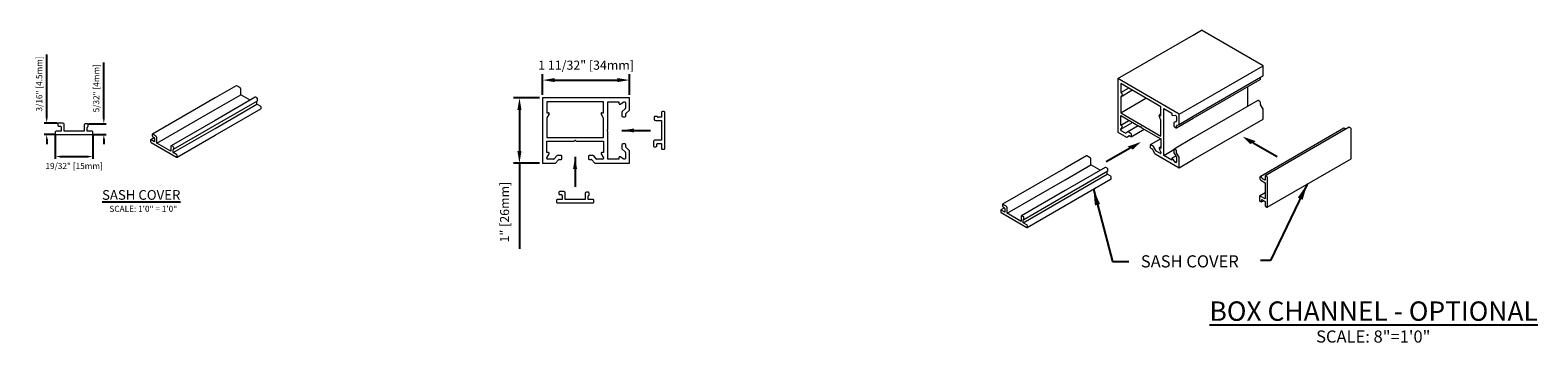
# Model space of a CAD drawing. Units: inches. Extents: x 1994 to 293826, y -309828 to -449.
# Drawn here: x 268895 to 268918, y -309828 to -309823 of the extents above; entities that cross this region are included whole.
import ezdxf

# ---------------------------------------------------------------- set-up
doc = ezdxf.new("R2010")
doc.units = ezdxf.units.IN
doc.header["$MEASUREMENT"] = 0
doc.header["$PDMODE"] = 35
doc.header["$PDSIZE"] = 0.000315
doc.layers.get('DEFPOINTS').update_dxf_attribs({"linetype": 'CONTINUOUS'})
doc.layers.add('DIMENSIONS', color=12, linetype='CONTINUOUS')
doc.layers.add('OUTLINE', color=3, linetype='CONTINUOUS')
doc.styles.get("Standard").update_dxf_attribs({"font": 'arial.ttf'})
doc.dimstyles.new('18-1', dxfattribs={"dimscale": 0.6, "dimtxt": 0.15625, "dimasz": 0.125, "dimexe": 0.0625, "dimexo": 0.03125, "dimgap": 0.09375, "dimtad": 1, "dimdec": 5, "dimzin": 0, "dimdsep": 46, "dimlunit": 4, "dimtxsty": 'Standard', "dimcen": 0.09375, "dimclrt": 2, "dimadec": 0, "dimazin": 0, "dimtfac": 1, "dimtdec": 5, "dimtofl": 0, "dimtmove": 0, "dimatfit": 3, "dimfxl": 1, "dimfrac": 2, "dimtolj": 1, "dimtzin": 0, "dimarcsym": 0})
doc.dimstyles.new('6-1', dxfattribs={"dimscale": 2, "dimtxt": 0.09375, "dimasz": 0.125, "dimexe": 0.0625, "dimexo": 0.03125, "dimgap": 0.09375, "dimtad": 1, "dimdec": 5, "dimzin": 0, "dimdsep": 46, "dimlunit": 4, "dimtxsty": 'Standard', "dimcen": 0.09375, "dimclrt": 2, "dimadec": 0, "dimazin": 0, "dimtfac": 1, "dimtdec": 5, "dimtofl": 0, "dimtmove": 0, "dimatfit": 3, "dimfxl": 1, "dimfrac": 2, "dimtolj": 1, "dimtzin": 0, "dimarcsym": 0})
doc.dimstyles.new('8-1', dxfattribs={"dimscale": 1.5, "dimtxt": 0.09375, "dimasz": 0.125, "dimexe": 0.0625, "dimexo": 0.03125, "dimgap": 0.09375, "dimtad": 1, "dimdec": 5, "dimzin": 0, "dimdsep": 46, "dimlunit": 4, "dimtxsty": 'Standard', "dimcen": 0.09375, "dimclrt": 2, "dimadec": 0, "dimazin": 0, "dimtfac": 1, "dimtdec": 5, "dimtofl": 0, "dimtmove": 0, "dimatfit": 3, "dimfxl": 1, "dimfrac": 2, "dimtolj": 1, "dimtzin": 0, "dimarcsym": 0})

# ---------------------------------------------------------------- blocks, each defined once
blk = doc.blocks.new('*D118')
at = {"layer": 'DEFPOINTS', "color": 0, "transparency": 16777216}
for p in [(268894.969, -309824.605), (268894.787, -309824.78), (268894.932, -309824.78)]:
    blk.add_point(p, dxfattribs=at)
at = {"layer": 'DIMENSIONS', "color": 0, "lineweight": -2, "transparency": 16777216}
for p, q in [((268894.787, -309824.53), (268894.787, -309823.546)), ((268894.95, -309824.605), (268894.749, -309824.605)), ((268894.913, -309824.78), (268894.749, -309824.78)), ((268894.787, -309824.855), (268894.787, -309824.93))]:
    blk.add_line(p, q, dxfattribs=at)
at = {"layer": 'DIMENSIONS', "color": 0, "transparency": 16777216}
for points in [[(268894.774, -309824.53), (268894.799, -309824.53), (268894.787, -309824.605)], [(268894.774, -309824.855), (268894.799, -309824.855), (268894.787, -309824.78)]]:
    blk.add_solid(points, dxfattribs=at)
at = {"layer": 'DIMENSIONS', "color": 2, "transparency": 16777216, "insert": (268894.67, -309824), "char_height": 0.09375, "attachment_point": 5, "rotation": 90}
blk.add_mtext('\\A1;3/16" [4.5mm]', dxfattribs=at)
blk = doc.blocks.new('*D119')
at = {"layer": 'DEFPOINTS', "color": 0, "transparency": 16777216}
for p in [(268895.416, -309824.617), (268895.491, -309824.78), (268895.671, -309824.78)]:
    blk.add_point(p, dxfattribs=at)
at = {"layer": 'DIMENSIONS', "color": 0, "lineweight": -2, "transparency": 16777216}
for p, q in [((268895.671, -309824.542), (268895.671, -309823.667)), ((268895.435, -309824.617), (268895.709, -309824.617)), ((268895.51, -309824.78), (268895.709, -309824.78)), ((268895.671, -309824.855), (268895.671, -309824.93))]:
    blk.add_line(p, q, dxfattribs=at)
at = {"layer": 'DIMENSIONS', "color": 0, "transparency": 16777216}
for points in [[(268895.659, -309824.542), (268895.684, -309824.542), (268895.671, -309824.617)], [(268895.659, -309824.855), (268895.684, -309824.855), (268895.671, -309824.78)]]:
    blk.add_solid(points, dxfattribs=at)
at = {"layer": 'DIMENSIONS', "color": 2, "transparency": 16777216, "insert": (268895.554, -309824.067), "char_height": 0.09375, "attachment_point": 5, "rotation": 90}
blk.add_mtext('\\A1;5/32" [4mm]', dxfattribs=at)
blk = doc.blocks.new('*D120')
at = {"layer": 'DEFPOINTS', "color": 0, "transparency": 16777216}
for p in [(268894.92, -309824.768), (268895.503, -309824.768), (268895.503, -309825.124)]:
    blk.add_point(p, dxfattribs=at)
at = {"layer": 'DIMENSIONS', "color": 0, "lineweight": -2, "transparency": 16777216}
for p, q in [((268894.92, -309824.787), (268894.92, -309825.161)), ((268895.503, -309824.787), (268895.503, -309825.161)), ((268894.995, -309825.124), (268895.428, -309825.124))]:
    blk.add_line(p, q, dxfattribs=at)
at = {"layer": 'DIMENSIONS', "color": 0, "transparency": 16777216}
for points in [[(268894.995, -309825.111), (268894.995, -309825.136), (268894.92, -309825.124)], [(268895.428, -309825.111), (268895.428, -309825.136), (268895.503, -309825.124)]]:
    blk.add_solid(points, dxfattribs=at)
at = {"layer": 'DIMENSIONS', "color": 2, "transparency": 16777216, "insert": (268895.211, -309825.269), "char_height": 0.09375, "attachment_point": 5}
blk.add_mtext('\\A1;19/32" [15mm]', dxfattribs=at)
blk = doc.blocks.new('*D123')
at = {"layer": 'DEFPOINTS', "color": 0, "transparency": 16777216}
for p in [(268902.468, -309824.214), (268902.109, -309825.228), (268902.468, -309825.228)]:
    blk.add_point(p, dxfattribs=at)
at = {"layer": 'DIMENSIONS', "color": 0, "lineweight": -2, "transparency": 16777216}
for p, q in [((268902.421, -309824.214), (268902.015, -309824.214)), ((268902.109, -309824.402), (268902.109, -309825.04)), ((268902.421, -309825.228), (268902.015, -309825.228)), ((268902.109, -309825.228), (268902.109, -309826.551))]:
    blk.add_line(p, q, dxfattribs=at)
at = {"layer": 'DIMENSIONS', "color": 0, "transparency": 16777216}
for points in [[(268902.077, -309824.402), (268902.14, -309824.402), (268902.109, -309824.214)], [(268902.077, -309825.04), (268902.14, -309825.04), (268902.109, -309825.228)]]:
    blk.add_solid(points, dxfattribs=at)
at = {"layer": 'DIMENSIONS', "color": 2, "transparency": 16777216, "insert": (268901.878, -309825.983), "char_height": 0.14062, "attachment_point": 5, "rotation": 90}
blk.add_mtext('\\A1;1" [26mm]', dxfattribs=at)
blk = doc.blocks.new('*D124')
at = {"layer": 'DEFPOINTS', "color": 0, "transparency": 16777216}
for p in [(268903.814, -309823.941), (268902.468, -309824.214), (268903.814, -309824.214)]:
    blk.add_point(p, dxfattribs=at)
at = {"layer": 'DIMENSIONS', "color": 0, "lineweight": -2, "transparency": 16777216}
for p, q in [((268902.468, -309824.167), (268902.468, -309823.847)), ((268902.655, -309823.941), (268903.627, -309823.941)), ((268903.814, -309824.167), (268903.814, -309823.847))]:
    blk.add_line(p, q, dxfattribs=at)
at = {"layer": 'DIMENSIONS', "color": 0, "transparency": 16777216}
for points in [[(268902.655, -309823.91), (268902.655, -309823.972), (268902.468, -309823.941)], [(268903.627, -309823.91), (268903.627, -309823.972), (268903.814, -309823.941)]]:
    blk.add_solid(points, dxfattribs=at)
at = {"layer": 'DIMENSIONS', "color": 2, "transparency": 16777216, "insert": (268903.141, -309823.71), "char_height": 0.14062, "attachment_point": 5}
blk.add_mtext('\\A1;1 11/32" [34mm]', dxfattribs=at)

msp = doc.modelspace()

# ---------------------------------------------------------------- hatches: boundary and pattern name
at = {"layer": 'DIMENSIONS'}
h = msp.add_hatch(color=256, dxfattribs=at)
h.dxf.hatch_style = 1
h.paths.add_polyline_path([(268911.7318789, -309824.8987498), (268911.5289031, -309824.9690642), (268911.5694992, -309824.9924998), (268911.6100853, -309825.0159322)])
h = msp.add_hatch(color=256, dxfattribs=at)
h.dxf.hatch_style = 1
h.paths.add_polyline_path([(268913.5131413, -309824.8853709), (268913.3101754, -309824.8150635), (268913.4319602, -309824.9322408), (268913.4725552, -309824.9088033)])

# ---------------------------------------------------------------- linework, layer by layer
for p, q in [((268913.4716805, -309824.9093771), (268913.8428097, -309825.1236254)), ((268911.5692913, -309824.9926063), (268911.1981647, -309825.2068627))]:
    msp.add_line(p, q, dxfattribs=at)
at = {"layer": 'OUTLINE', "linetype": 'Continuous', "lineweight": 15}
for p, q in [((268911.3761104, -309823.9187713), (268912.5447054, -309823.2441558)), ((268912.5447054, -309823.2441558), (268912.6751485, -309823.1688526)), ((268913.6272371, -309823.7184817), (268912.6751485, -309823.1688526)), ((268912.5447054, -309824.3434139), (268913.6272371, -309823.7184817)), ((268913.6272371, -309823.871534), (268913.6272371, -309823.7184817)), ((268912.328199, -309824.4684004), (268911.3761104, -309823.9187713)), ((268911.3761104, -309823.9187713), (268911.3761104, -309824.7465637)), ((268912.0442428, -309824.3559116), (268911.4206525, -309823.9959206)), ((268911.4206525, -309823.9959206), (268911.4206525, -309824.1341539)), ((268912.5447054, -309824.5004615), (268913.6247905, -309823.8769416)), ((268912.5447054, -309824.5306565), (268913.5830322, -309823.9312431)), ((268913.5854789, -309823.9258355), (268913.5854789, -309823.8996357)), ((268897.3941621, -309824.2174267), (268896.424159, -309824.7773976)), ((268897.7231971, -309824.0274789), (268897.3941621, -309824.2174267)), ((268897.3941621, -309824.3966113), (268897.7917395, -309824.1670947)), ((268898.0129603, -309824.2062825), (268897.3941621, -309824.5635071)), ((268897.7778201, -309824.0561879), (268897.7291021, -309824.0280636)), ((268897.7917395, -309824.1670947), (268897.7917395, -309824.080297)), ((268897.9362913, -309824.2505426), (268897.7917395, -309824.1670947)), ((268898.0450731, -309824.2201139), (268898.022802, -309824.2072571)), ((268898.0534247, -309824.2554751), (268898.0534247, -309824.2345794)), ((268903.8144069, -309824.2142017), (268902.4679502, -309824.2142017)), ((268902.4679502, -309824.2142017), (268902.4679502, -309825.2279813)), ((268903.8144069, -309824.4016416), (268903.8144069, -309824.2142017)), ((268911.4206525, -309824.1341539), (268911.540379, -309824.0650372)), ((268911.4206525, -309824.1984484), (268911.5960658, -309824.0971845)), ((268911.4206525, -309824.1341539), (268911.4393085, -309824.1449238)), ((268911.44647, -309824.1636641), (268911.4206525, -309824.1984484)), ((268911.4206525, -309824.1984484), (268911.4206525, -309824.4459825)), ((268911.4206525, -309824.4459825), (268911.8104598, -309824.2209515)), ((268913.5461672, -309824.2579782), (268912.5447054, -309824.8361098)), ((268913.387823, -309824.3493884), (268913.387823, -309824.043935)), ((268913.5771272, -309824.2730269), (268913.5520722, -309824.258563)), ((268896.4927014, -309824.9170134), (268897.3941621, -309824.3966113)), ((268897.3941621, -309824.6400546), (268898.0509781, -309824.2608828)), ((268897.3941621, -309824.6874968), (268898.0436811, -309824.3125375)), ((268897.3941621, -309824.7943516), (268898.1038719, -309824.3846448)), ((268898.0436811, -309824.3125375), (268898.0436811, -309824.2673846)), ((268898.0979669, -309824.343876), (268898.0436811, -309824.3125375)), ((268898.1063185, -309824.3792372), (268898.1063185, -309824.3583415)), ((268903.4128321, -309824.2771939), (268902.5309423, -309824.2771939)), ((268902.5309423, -309824.2771939), (268902.5309423, -309824.4464852)), ((268902.5309423, -309824.4464852), (268902.5573259, -309824.4464852)), ((268902.5674538, -309824.464373), (268902.5309423, -309824.5252254)), ((268903.4128321, -309824.5283144), (268903.3758166, -309824.4642017)), ((268903.3860453, -309824.4464852), (268903.4128321, -309824.4464852)), ((268903.4128321, -309824.4464852), (268903.4128321, -309824.2771939)), ((268903.4758242, -309824.2771939), (268903.6490526, -309824.2771939)), ((268903.4758242, -309824.7040852), (268903.4758242, -309824.2771939)), ((268903.6490526, -309824.2771939), (268903.6490526, -309824.3035774)), ((268903.6669403, -309824.3137053), (268903.7277927, -309824.2771939)), ((268903.6962966, -309824.4352538), (268903.6962966, -309824.4976663)), ((268903.7472386, -309824.3866214), (268903.7004728, -309824.4262422)), ((268903.7277927, -309824.2771939), (268903.7396037, -309824.2771939)), ((268903.7514148, -309824.2890049), (268903.7514148, -309824.3776097)), ((268903.7553518, -309824.4976663), (268903.7553518, -309824.4626213)), ((268903.759528, -309824.4536096), (268903.8102307, -309824.4106533)), ((268904.3108094, -309824.4395954), (268904.3108094, -309824.5163671)), ((268904.348211, -309824.4277844), (268904.3226205, -309824.4277844)), ((268904.360022, -309824.9986506), (268904.360022, -309824.4395954)), ((268911.4206525, -309824.4459825), (268912.0442428, -309824.8059734)), ((268911.4206525, -309824.4909886), (268911.7218143, -309824.6648456)), ((268911.4206525, -309824.6372588), (268911.4206525, -309824.4909886)), ((268912.0442428, -309824.5609617), (268912.0180689, -309824.4935013)), ((268912.0442428, -309824.4682823), (268912.0193966, -309824.4826256)), ((268912.0253016, -309824.4832104), (268912.0442428, -309824.4941449)), ((268912.0442428, -309824.4941449), (268912.0442428, -309824.3559116)), ((268912.0887849, -309824.3816252), (268912.2112759, -309824.4523377)), ((268912.0887849, -309824.7301994), (268912.0887849, -309824.3816252)), ((268912.2112759, -309824.4523377), (268912.2112759, -309824.473881)), ((268912.2239244, -309824.4894527), (268912.2669536, -309824.4844798)), ((268912.2669536, -309824.4844798), (268912.2753052, -309824.4893011)), ((268912.328199, -309824.4684004), (268912.5447054, -309824.3434139)), ((268912.328199, -309824.6214527), (268912.328199, -309824.4684004)), ((268913.5854789, -309824.3161081), (268913.5854789, -309824.2874924)), ((268913.6242841, -309824.3809439), (268913.5884319, -309824.3251712)), ((268913.6272371, -309824.546274), (268913.6272371, -309824.390007)), ((268894.9573203, -309824.6169146), (268894.9573203, -309824.6425051)), ((268895.0380289, -309824.6051035), (268894.9691313, -309824.6051035)), ((268894.9691313, -309824.6543161), (268894.9966903, -309824.6543161)), ((268895.0085014, -309824.6661272), (268895.0085014, -309824.7310878)), ((268895.057714, -309824.7310878), (268895.057714, -309824.6247886)), ((268895.3648006, -309824.6365996), (268895.3648006, -309824.7310878)), ((268895.4159817, -309824.6169146), (268895.3844856, -309824.6169146)), ((268895.4140132, -309824.7310878), (268895.4140132, -309824.67579)), ((268895.4277927, -309824.6543161), (268895.4277927, -309824.6287256)), ((268897.3941621, -309824.5635071), (268896.7139222, -309824.9562013)), ((268896.744643, -309825.0624562), (268897.3941621, -309824.6874968)), ((268896.75194, -309825.0108015), (268897.3941621, -309824.6400546)), ((268902.5309423, -309824.5252254), (268902.5309423, -309824.828375)), ((268903.4128321, -309824.828375), (268903.4128321, -309824.5283144)), ((268903.4680283, -309824.7145563), (268903.4739326, -309824.708652)), ((268903.4739326, -309824.7295941), (268903.4680283, -309824.7236897)), ((268903.7081077, -309824.5094773), (268903.7435407, -309824.5094773)), ((268904.1966362, -309824.5143986), (268904.1966362, -309824.5458947)), ((268904.2340378, -309824.5025876), (268904.2084472, -309824.5025876)), ((268904.2163212, -309824.5655797), (268904.3108094, -309824.5655797)), ((268904.3108094, -309824.5163671), (268904.2555116, -309824.5163671)), ((268904.3108094, -309824.5655797), (268904.3108094, -309824.8726663)), ((268911.4206525, -309824.6372588), (268911.5473399, -309824.5641237)), ((268911.4206525, -309824.7015533), (268911.6030266, -309824.596271)), ((268911.4393085, -309824.6480286), (268911.4206525, -309824.6372588)), ((268911.4206525, -309824.7015533), (268911.44647, -309824.6667689)), ((268911.4206525, -309824.7111975), (268911.4206525, -309824.7015533)), ((268911.4948357, -309824.7636667), (268911.4290042, -309824.725663)), ((268911.6928811, -309824.6481429), (268911.5303357, -309824.7419784)), ((268911.585239, -309824.816246), (268911.7846574, -309824.7011242)), ((268911.7250435, -309824.6651652), (268911.7292659, -309824.6627277)), ((268911.7250435, -309824.6651652), (268911.7292185, -309824.6627543)), ((268911.7356768, -309824.6664826), (268911.7398518, -309824.6737139)), ((268911.743081, -309824.6771226), (268912.0442428, -309824.8509796)), ((268912.0442428, -309824.8059734), (268912.0442428, -309824.5609617)), ((268912.2446825, -309824.6006854), (268912.2446825, -309824.6516477)), ((268912.2836569, -309824.5741907), (268912.2471291, -309824.5952778)), ((268912.2807039, -309824.5817697), (268912.2476355, -309824.5950317)), ((268912.2530341, -309824.6661132), (268912.2780891, -309824.6805771)), ((268912.2836569, -309824.5037666), (268912.2836569, -309824.576116)), ((268912.2839941, -309824.6811619), (268912.5447054, -309824.5306565)), ((268912.2864408, -309824.6757542), (268912.2864408, -309824.6471385)), ((268912.2893938, -309824.6414849), (268912.325246, -309824.6271064)), ((268912.3257524, -309824.6268603), (268912.5447054, -309824.5004615)), ((268912.5447054, -309825.1712063), (268913.6272371, -309824.546274)), ((268914.9597172, -309824.6714301), (268914.3101981, -309825.0463895)), ((268914.8789845, -309824.6859039), (268914.3101981, -309825.0142573)), ((268914.9029848, -309824.6969349), (268914.8848895, -309824.6864887)), ((268914.9837174, -309824.682461), (268914.9656222, -309824.6720148)), ((268914.9920691, -309825.1534178), (268914.9920691, -309824.6969265)), ((268894.9199187, -309824.7428988), (268894.9199187, -309824.7684894)), ((268895.0085014, -309824.7310878), (268894.9317297, -309824.7310878)), ((268894.9317297, -309824.7803004), (268895.4907848, -309824.7803004)), ((268895.3648006, -309824.7310878), (268895.057714, -309824.7310878)), ((268895.4907848, -309824.7310878), (268895.4140132, -309824.7310878)), ((268895.5025958, -309824.7684894), (268895.5025958, -309824.7428988)), ((268896.3952655, -309824.870409), (268896.3952655, -309824.8913047)), ((268896.453474, -309824.8328107), (268896.3977121, -309824.8650014)), ((268896.4579029, -309824.8969246), (268896.4036171, -309824.8655861)), ((268896.4036171, -309824.9057702), (268896.7989288, -309825.1339788)), ((268896.4217124, -309824.7828052), (268896.4217124, -309824.8037009)), ((268896.478782, -309824.8061066), (268896.430064, -309824.7779823)), ((268896.430064, -309824.8181664), (268896.4495512, -309824.8294161)), ((268896.4579029, -309824.8438816), (268896.4579029, -309824.8969246)), ((268896.4927014, -309824.9170134), (268896.4927014, -309824.8302158)), ((268896.7098445, -309825.0423674), (268896.4927014, -309824.9170134)), ((268896.746035, -309824.9700327), (268896.7237639, -309824.9571758)), ((268896.8048338, -309825.1345635), (268897.3941621, -309824.7943516)), ((268902.5309423, -309824.828375), (268903.4128321, -309824.828375)), ((268902.5309423, -309824.8834931), (268902.9568494, -309824.8834931)), ((268902.5309423, -309825.0626269), (268902.5309423, -309824.8834931)), ((268902.9614162, -309824.8816015), (268902.9673205, -309824.8756972)), ((268902.9764539, -309824.8756972), (268902.9823582, -309824.8816015)), ((268902.986925, -309824.8834931), (268903.4128321, -309824.8834931)), ((268903.4128321, -309824.8834931), (268903.4128321, -309825.0626269)), ((268903.4758242, -309825.1649891), (268903.4758242, -309824.7341608)), ((268903.6962966, -309824.9405797), (268903.6962966, -309825.0029922)), ((268903.7435407, -309824.9287687), (268903.7081077, -309824.9287687)), ((268903.7553518, -309824.9756247), (268903.7553518, -309824.9405797)), ((268904.1848252, -309824.8923514), (268904.1848252, -309824.961249)), ((268904.3108094, -309824.8726663), (268904.2045102, -309824.8726663)), ((268904.2340378, -309824.961249), (268904.2340378, -309824.9336899)), ((268904.2458488, -309824.9218789), (268904.3108094, -309824.9218789)), ((268904.3108094, -309824.9218789), (268904.3108094, -309824.9986506)), ((268911.3761104, -309824.7465637), (268911.511491, -309824.8247173)), ((268911.5299294, -309824.7422476), (268911.5011469, -309824.7639822)), ((268911.517396, -309824.825302), (268911.556715, -309824.8026036)), ((268911.5178023, -309824.8250327), (268911.5489975, -309824.8014763)), ((268911.579334, -309824.7674403), (268911.5362407, -309824.7425631)), ((268911.5553087, -309824.8017918), (268911.579334, -309824.8156612)), ((268911.5876856, -309824.8108384), (268911.5876856, -309824.7819058)), ((268911.8772097, -309824.9490445), (268911.8772097, -309824.977977)), ((268912.0422018, -309824.8498014), (268911.8796563, -309824.9436369)), ((268911.9286546, -309824.9690988), (268911.8855613, -309824.9442216)), ((268912.0442428, -309824.8509796), (268912.0442428, -309824.9972497)), ((268912.0832724, -309824.7355671), (268912.0874474, -309824.7331562)), ((268912.0874474, -309824.7502563), (268912.0832724, -309824.743025)), ((268912.0887849, -309825.1065463), (268912.0887849, -309824.7547574)), ((268912.5447054, -309824.8361098), (268912.2471291, -309825.0078969)), ((268896.7098445, -309824.965214), (268896.7098445, -309825.0423674)), ((268896.744643, -309825.0624562), (268896.744643, -309825.0173033)), ((268896.7989288, -309825.0937947), (268896.744643, -309825.0624562)), ((268896.7543866, -309825.0053939), (268896.7543866, -309824.9844981)), ((268896.8072804, -309825.1291559), (268896.8072804, -309825.1082602)), ((268902.5573259, -309825.0626269), (268902.5309423, -309825.0626269)), ((268902.5309423, -309825.1413671), (268902.5674538, -309825.0805147)), ((268902.5309423, -309825.1531781), (268902.5309423, -309825.1413671)), ((268902.6358531, -309825.1649891), (268902.5427533, -309825.1649891)), ((268902.6854832, -309825.1139467), (268902.6447786, -309825.1609135)), ((268902.6683328, -309825.2239056), (268902.7124495, -309825.1730018)), ((268902.7553518, -309825.109871), (268902.6944087, -309825.109871)), ((268902.7213749, -309825.1689262), (268902.7553518, -309825.1689262)), ((268902.7671628, -309825.1571151), (268902.7671628, -309825.1216821)), ((268903.1766116, -309825.1216821), (268903.1766116, -309825.1571151)), ((268903.2493657, -309825.109871), (268903.1884226, -309825.109871)), ((268903.1884226, -309825.1689262), (268903.2223995, -309825.1689262)), ((268903.2313249, -309825.1730018), (268903.2754416, -309825.2239056)), ((268903.2989958, -309825.1609135), (268903.2582912, -309825.1139467)), ((268903.4010211, -309825.1649891), (268903.3079213, -309825.1649891)), ((268903.3763206, -309825.0805147), (268903.4128321, -309825.1413671)), ((268903.4128321, -309825.0626269), (268903.3864485, -309825.0626269)), ((268903.4128321, -309825.1413671), (268903.4128321, -309825.1531781)), ((268903.6490526, -309825.1649891), (268903.4758242, -309825.1649891)), ((268903.6490526, -309825.1386056), (268903.6490526, -309825.1649891)), ((268903.7277927, -309825.1649891), (268903.6669403, -309825.1284777)), ((268903.7004728, -309825.0120038), (268903.7472386, -309825.0516247)), ((268903.7396037, -309825.1649891), (268903.7277927, -309825.1649891)), ((268903.7514148, -309825.0606363), (268903.7514148, -309825.1531781)), ((268903.8102307, -309825.0275927), (268903.759528, -309824.9846364)), ((268903.8144069, -309825.2279813), (268903.8144069, -309825.0366044)), ((268904.1966362, -309824.97306), (268904.2222267, -309824.97306)), ((268904.3226205, -309825.0104616), (268904.348211, -309825.0104616)), ((268910.8915179, -309825.1125361), (268910.5624829, -309825.302484)), ((268910.9461409, -309825.1412451), (268910.897423, -309825.1131208)), ((268910.9600604, -309825.2521519), (268910.9600604, -309825.1653543)), ((268911.8855613, -309824.9924425), (268911.9095866, -309825.006312)), ((268911.9158978, -309825.0132833), (268911.947093, -309825.072857)), ((268911.9637484, -309825.0310363), (268911.9349659, -309824.9760702)), ((268911.9534043, -309825.0798284), (268912.328199, -309825.2961928)), ((268912.0358911, -309825.0760113), (268911.9700596, -309825.0380076)), ((268912.0184253, -309824.9969517), (268912.0442428, -309825.0615443)), ((268912.0442428, -309824.9717163), (268912.0196817, -309824.9858951)), ((268912.0442428, -309824.9972497), (268912.0255868, -309824.9864798)), ((268912.0442428, -309825.0615443), (268912.0442428, -309825.0711885)), ((268912.0887849, -309825.1065463), (268912.2446825, -309825.0165485)), ((268912.2112759, -309825.1772588), (268912.0887849, -309825.1065463)), ((268912.2112759, -309825.1557155), (268912.2112759, -309825.1772588)), ((268912.2745472, -309825.1151946), (268912.2137225, -309825.1503079)), ((268912.2669536, -309825.2094009), (268912.2239244, -309825.1547476)), ((268912.2446825, -309825.0133046), (268912.2446825, -309825.0642669)), ((268912.2476355, -309825.07333), (268912.2807039, -309825.124772)), ((268912.2780891, -309825.0229456), (268912.2530341, -309825.0084817)), ((268912.2836569, -309825.1338351), (268912.2836569, -309825.2093993)), ((268912.2864408, -309825.0660268), (268912.2864408, -309825.0374111)), ((268912.325246, -309825.1308626), (268912.2893938, -309825.0750899)), ((268912.328199, -309825.2961928), (268912.328199, -309825.1399257)), ((268912.328199, -309825.2961928), (268912.5447054, -309825.1712063)), ((268914.3101981, -309825.0134678), (268913.5799464, -309825.4350332)), ((268914.3101981, -309825.0456), (268913.6606791, -309825.4205593)), ((268914.3101981, -309825.5510488), (268914.9896225, -309825.1588254)), ((268902.4679502, -309825.2279813), (268902.6594073, -309825.2279813)), ((268903.2843671, -309825.2279813), (268903.8144069, -309825.2279813)), ((268910.5624829, -309825.302484), (268909.5924798, -309825.8624548)), ((268910.5624829, -309825.4816685), (268910.9600604, -309825.2521519)), ((268911.1812811, -309825.2913398), (268910.5624829, -309825.6485644)), ((268910.5624829, -309825.7251118), (268911.2192989, -309825.34594)), ((268910.5624829, -309825.7725541), (268911.212002, -309825.3975947)), ((268911.1046121, -309825.3355998), (268910.9600604, -309825.2521519)), ((268911.2133939, -309825.3051712), (268911.1911228, -309825.2923143)), ((268911.212002, -309825.3975947), (268911.212002, -309825.3524418)), ((268911.2662877, -309825.4289332), (268911.212002, -309825.3975947)), ((268911.2217456, -309825.3405324), (268911.2217456, -309825.3196366)), ((268912.2669536, -309825.2094009), (268912.2836569, -309825.1997582)), ((268912.2753052, -309825.2142222), (268912.2669536, -309825.2094009)), ((268913.6582324, -309825.4259669), (268913.6582324, -309825.4886541)), ((268913.6846793, -309825.4315902), (268913.6665841, -309825.4211441)), ((268909.6610223, -309826.0020707), (268910.5624829, -309825.4816685)), ((268910.5624829, -309825.6485644), (268909.882243, -309826.0412585)), ((268910.5624829, -309825.8794088), (268911.2721927, -309825.469702)), ((268911.2746394, -309825.4642944), (268911.2746394, -309825.4433987)), ((268913.5774998, -309825.4404408), (268913.5774998, -309825.4661586)), ((268913.6039467, -309825.4460641), (268913.5858514, -309825.4356179)), ((268913.5914192, -309825.4902678), (268913.6582324, -309825.5288382)), ((268913.6582324, -309825.4886541), (268913.619131, -309825.4660813)), ((268913.6582324, -309825.5288382), (268913.6582324, -309825.779587)), ((268913.6905844, -309825.9079547), (268914.3101981, -309825.5502593)), ((268913.693031, -309825.9025471), (268913.693031, -309825.4460557)), ((268902.6805486, -309825.8017369), (268902.6805486, -309825.8273274)), ((268902.7691313, -309825.7899258), (268902.6923596, -309825.7899258)), ((268902.6923596, -309825.8391384), (268903.2514148, -309825.8391384)), ((268902.7179502, -309825.6757526), (268902.7179502, -309825.7013432)), ((268902.7986589, -309825.6639416), (268902.7297612, -309825.6639416)), ((268902.7297612, -309825.7131542), (268902.7573203, -309825.7131542)), ((268902.7691313, -309825.7249652), (268902.7691313, -309825.7899258)), ((268902.8183439, -309825.7899258), (268902.8183439, -309825.6836266)), ((268903.1254305, -309825.7899258), (268902.8183439, -309825.7899258)), ((268903.1254305, -309825.6954376), (268903.1254305, -309825.7899258)), ((268903.1766116, -309825.6757526), (268903.1451155, -309825.6757526)), ((268903.1746431, -309825.7899258), (268903.1746431, -309825.734628)), ((268903.2514148, -309825.7899258), (268903.1746431, -309825.7899258)), ((268903.1884226, -309825.7131542), (268903.1884226, -309825.6875636)), ((268903.2632258, -309825.8273274), (268903.2632258, -309825.8017369)), ((268909.5900332, -309825.8678624), (268909.5900332, -309825.8887582)), ((268909.6471028, -309825.8911639), (268909.5983848, -309825.8630396)), ((268909.9129638, -309826.1475134), (268910.5624829, -309825.7725541)), ((268909.9202608, -309826.0958587), (268910.5624829, -309825.7251118)), ((268909.9731546, -309826.2196208), (268910.5624829, -309825.8794088)), ((268913.5691481, -309825.7442333), (268913.5691481, -309825.8004911)), ((268913.6582324, -309825.6861474), (268913.5732258, -309825.7352206)), ((268913.5774998, -309825.8149566), (268913.595595, -309825.8254027)), ((268913.6582324, -309825.779587), (268913.5830675, -309825.7361952)), ((268913.6015001, -309825.8259875), (268913.6352504, -309825.8065038)), ((268913.6039467, -309825.8205799), (268913.6039467, -309825.7980768)), ((268913.6122983, -309825.7932539), (268913.6582324, -309825.8197711)), ((268913.6582324, -309825.8197711), (268913.6582324, -309825.8824583)), ((268909.5635863, -309825.9554662), (268909.5635863, -309825.976362)), ((268909.6217948, -309825.917868), (268909.5660329, -309825.9500586)), ((268909.6262237, -309825.9819819), (268909.5719379, -309825.9506434)), ((268909.5719379, -309825.9908275), (268909.9672496, -309826.219036)), ((268909.5983848, -309825.9032237), (268909.617872, -309825.9144734)), ((268909.6262237, -309825.9289389), (268909.6262237, -309825.9819819)), ((268909.6610223, -309826.0020707), (268909.6610223, -309825.915273)), ((268909.8781653, -309826.1274247), (268909.6610223, -309826.0020707)), ((268909.8781653, -309826.0502712), (268909.8781653, -309826.1274247)), ((268909.9143558, -309826.0550899), (268909.8920847, -309826.0422331)), ((268909.9129638, -309826.1475134), (268909.9129638, -309826.1023605)), ((268909.9227074, -309826.0904511), (268909.9227074, -309826.0695554)), ((268913.6665841, -309825.8969238), (268913.6846793, -309825.9073699)), ((268909.9672496, -309826.1788519), (268909.9129638, -309826.1475134)), ((268909.9756013, -309826.2142132), (268909.9756013, -309826.1933174))]:
    msp.add_line(p, q, dxfattribs=at)
at = {"layer": 'OUTLINE', "linetype": 'Continuous', "lineweight": 15, "flags": 128}
for points in [[(268898.0436811, -309824.2673846), (268898.0437659, -309824.2660626), (268898.0440063, -309824.2649075)], [(268911.212002, -309825.3524418), (268911.2120868, -309825.3511199), (268911.2123271, -309825.3499648)]]:
    msp.add_lwpolyline(points, dxfattribs=at)
at = {"layer": 'OUTLINE', "linetype": 'Continuous', "lineweight": 15}
for centre, radius, start, end in [((268913.5796914, -309823.9264743), 0.0058226, 305.01333356, 6.29884684), ((268913.6214306, -309823.8721642), 0.0058406, 305.11815117, 6.19402923), ((268897.7256424, -309824.0328929), 0.0059407, 54.38242252, 114.30711905), ((268897.7615188, -309824.0816723), 0.0302521, 2.60547848, 57.39452166), ((268898.0170359, -309824.2153059), 0.0099011, 54.38242252, 114.30711905), ((268898.0352923, -309824.2354045), 0.0181512, 2.60547848, 57.39452166), ((268898.0475679, -309824.2560826), 0.0058883, 305.39119054, 5.92098986), ((268911.4319162, -309824.1584872), 0.0154471, 340.41916566, 61.40888061), ((268913.5486126, -309824.2633923), 0.0059407, 54.38242252, 114.30711905), ((268898.0881861, -309824.3591666), 0.0181512, 2.60547848, 57.39452166), ((268898.1005311, -309824.379876), 0.0058226, 305.01333339, 6.29884701), ((268902.5573259, -309824.4582962), 0.011811, 329.03624347, 90), ((268903.3860453, -309824.4582962), 0.011811, 90, 210), ((268903.6608636, -309824.3035774), 0.011811, 180, 300.96375653), ((268903.7081077, -309824.4352538), 0.011811, 130.271921, 180), ((268903.7396037, -309824.2890049), 0.011811, 0, 90), ((268903.7396037, -309824.3776097), 0.011811, 310.271921, 0), ((268903.7671628, -309824.4626213), 0.011811, 130.271921, 180), ((268903.8025959, -309824.4016416), 0.011811, 310.271921, 0), ((268904.3226205, -309824.4395954), 0.011811, 90, 180), ((268904.348211, -309824.4395954), 0.011811, 0, 90), ((268912.0224106, -309824.4888656), 0.0063514, 62.92352384, 226.87513317), ((268912.2267171, -309824.4742614), 0.0154459, 178.58895012, 259.58354015), ((268912.2655244, -309824.5045917), 0.0181512, 2.60547848, 57.39452166), ((268913.5673464, -309824.2883175), 0.0181512, 2.60547848, 57.39452166), ((268913.6029198, -309824.315438), 0.0174538, 182.20024468, 213.89385444), ((268913.6097963, -309824.390677), 0.0174538, 2.20024468, 33.89385444), ((268894.9691313, -309824.6169146), 0.011811, 90, 180), ((268894.9691313, -309824.6425051), 0.011811, 180, 270), ((268894.9966903, -309824.6661272), 0.011811, 0, 90), ((268895.0380289, -309824.6247886), 0.019685, 0, 90), ((268895.3844856, -309824.6365996), 0.019685, 90, 180), ((268895.4258242, -309824.67579), 0.011811, 114.62431836, 180.00000006), ((268895.4159817, -309824.6287256), 0.011811, 0, 90), ((268895.4159817, -309824.6543161), 0.011811, 294.62431834, 0), ((268903.472595, -309824.719123), 0.0064583, 135.0000012, 224.99999937), ((268903.4693659, -309824.7040852), 0.0064583, 314.99999817, 359.99999911), ((268903.7081077, -309824.4976663), 0.011811, 180, 270), ((268903.7435407, -309824.4976663), 0.011811, 270, 0), ((268904.2084472, -309824.5143986), 0.011811, 90, 180), ((268904.2163212, -309824.5458947), 0.019685, 180, 270), ((268904.2340378, -309824.5143986), 0.011811, 24.62431834, 90), ((268904.2555116, -309824.5045561), 0.011811, 204.62431836, 270.00000006), ((268911.438785, -309824.7103724), 0.0181512, 182.60547848, 237.39452166), ((268911.4319162, -309824.6615921), 0.0154471, 340.41916566, 61.40888061), ((268911.7237061, -309824.6622051), 0.0032483, 234.38182734, 294.31395216), ((268911.7302954, -309824.6683467), 0.0056951, 19.10543346, 100.89994356), ((268911.748012, -309824.6692175), 0.009317, 208.85560788, 238.04532761), ((268912.2502878, -309824.6000151), 0.0056452, 118.02306331, 186.81888853), ((268912.262815, -309824.6508226), 0.0181512, 182.60547848, 237.39452166), ((268912.2813493, -309824.6765802), 0.005158, 230.79671476, 9.21403699), ((268912.2780516, -309824.5767863), 0.0056452, 298.02306331, 6.81888853), ((268912.292046, -309824.6464683), 0.0056452, 118.02306331, 186.81888853), ((268912.3225937, -309824.622123), 0.0056452, 298.02306331, 6.81888853), ((268914.8814298, -309824.691318), 0.0059407, 54.38242252, 114.30711905), ((268914.8945917, -309824.7106482), 0.0160779, 35.0095939, 58.53188353), ((268914.9621625, -309824.6768441), 0.0059407, 54.38242252, 114.30711905), ((268914.9739366, -309824.6977516), 0.0181512, 2.60547848, 57.39452166), ((268894.9317297, -309824.7428988), 0.011811, 90, 180), ((268894.9317297, -309824.7684894), 0.011811, 180, 270), ((268895.4907848, -309824.7428988), 0.011811, 0, 90), ((268895.4907848, -309824.7684894), 0.011811, 270, 0), ((268896.4003569, -309824.8695831), 0.005158, 50.79671476, 189.21403699), ((268896.4133979, -309824.8904796), 0.0181512, 182.60547848, 237.39452166), ((268896.4268038, -309824.7819793), 0.005158, 50.79671476, 189.21403699), ((268896.4398448, -309824.8028758), 0.0181512, 182.60547848, 237.39452166), ((268896.4397704, -309824.8447068), 0.0181512, 2.60547848, 57.39452166), ((268896.4624806, -309824.831591), 0.0302521, 2.60547848, 57.39452166), ((268896.7183302, -309824.9638374), 0.0085966, 50.79671476, 189.21403699), ((268902.9568494, -309824.8770347), 0.0064583, 270, 315), ((268902.9718872, -309824.8802639), 0.0064583, 45.0000012, 134.99999937), ((268902.986925, -309824.8770347), 0.0064583, 224.99999817, 269.99999911), ((268903.4693659, -309824.7341608), 0.0064583, 0, 45), ((268903.7081077, -309824.9405797), 0.011811, 90, 180), ((268903.7435407, -309824.9405797), 0.011811, 0, 90), ((268904.2045102, -309824.8923514), 0.019685, 90, 180), ((268904.2458488, -309824.9336899), 0.011811, 90, 180), ((268911.498227, -309824.7591091), 0.0056809, 233.34689784, 300.92948823), ((268911.5148824, -309824.8201596), 0.0056809, 233.34689784, 300.92948823), ((268911.5328494, -309824.7471207), 0.0056809, 53.34689784, 120.92948823), ((268911.5519174, -309824.8063494), 0.0056809, 53.34689784, 120.92948823), ((268911.5695532, -309824.7827309), 0.0181512, 2.60547848, 57.39452166), ((268911.5825942, -309824.8116643), 0.005158, 230.79671476, 9.21403699), ((268911.8823011, -309824.9482186), 0.005158, 50.79671476, 189.21403699), ((268912.0875785, -309824.7392961), 0.0056963, 139.10893153, 220.89106896), ((268912.0855515, -309824.7305176), 0.0032491, 305.69803537, 5.62037847), ((268912.0794722, -309824.7550755), 0.0093181, 1.95649864, 31.1437278), ((268896.7496214, -309825.0164061), 0.0050586, 91.2076286, 190.21623971), ((268896.7362542, -309824.9853233), 0.0181512, 2.60547848, 57.39452166), ((268896.7494082, -309825.0062911), 0.0050586, 271.20762854, 10.21623964), ((268896.789148, -309825.1090853), 0.0181512, 2.60547848, 57.39452166), ((268896.802189, -309825.1299818), 0.005158, 230.79671476, 9.21403699), ((268902.5427533, -309825.1531781), 0.011811, 180, 270), ((268902.5573259, -309825.074438), 0.011811, 329.03624347, 90), ((268902.6358531, -309825.1531781), 0.011811, 270, 319.08561678), ((268902.6944087, -309825.1216821), 0.011811, 90, 139.08561678), ((268902.7213749, -309825.1807372), 0.011811, 90, 139.08561678), ((268902.7553518, -309825.1216821), 0.011811, 0, 90), ((268902.7553518, -309825.1571151), 0.011811, 270, 0), ((268903.1884226, -309825.1216821), 0.011811, 90, 180), ((268903.1884226, -309825.1571151), 0.011811, 180, 270), ((268903.2223995, -309825.1807372), 0.011811, 40.91438322, 90), ((268903.2493657, -309825.1216821), 0.011811, 40.91438322, 90), ((268903.3079213, -309825.1531781), 0.011811, 220.91438322, 270), ((268903.3864485, -309825.074438), 0.011811, 90, 210.96375653), ((268903.4010211, -309825.1531781), 0.011811, 270, 0), ((268903.6608636, -309825.1386056), 0.011811, 59.03624347, 180), ((268903.7081077, -309825.0029922), 0.011811, 180, 229.728079), ((268903.7396037, -309825.1531781), 0.011811, 270, 0), ((268903.7396037, -309825.0606363), 0.011811, 0, 49.728079), ((268903.7671628, -309824.9756247), 0.011811, 180, 229.728079), ((268903.8025959, -309825.0366044), 0.011811, 0, 49.728079), ((268904.1966362, -309824.961249), 0.011811, 180, 270), ((268904.2222267, -309824.961249), 0.011811, 270, 0), ((268904.3226205, -309824.9986506), 0.011811, 180, 270), ((268904.348211, -309824.9986506), 0.011811, 270, 0), ((268910.8939633, -309825.1179501), 0.0059407, 54.38242252, 114.30711905), ((268910.9298396, -309825.1667295), 0.0302521, 2.60547848, 57.39452166), ((268911.8953421, -309824.9771519), 0.0181512, 182.60547848, 237.39452166), ((268911.9003235, -309825.0210405), 0.0173993, 26.47679682, 57.83333821), ((268911.9193915, -309824.9838274), 0.0173993, 26.47679682, 57.83333821), ((268911.9626674, -309825.0650998), 0.0173993, 206.47679682, 237.83333821), ((268911.9793227, -309825.0232791), 0.0173993, 206.47679682, 237.83333821), ((268912.0227211, -309824.9922048), 0.0064021, 63.40895873, 227.85611423), ((268912.0391513, -309825.0720144), 0.005158, 230.79671476, 9.21403699), ((268912.2176662, -309825.1560946), 0.0064016, 12.14695179, 176.60545591), ((268912.2497739, -309825.0124786), 0.005158, 50.79671476, 189.21403699), ((268912.2621234, -309825.0635968), 0.0174538, 182.20024468, 213.89385444), ((268912.2683083, -309825.0382362), 0.0181512, 2.60547848, 57.39452166), ((268912.266216, -309825.1345052), 0.0174538, 2.20024468, 33.89385444), ((268912.3038816, -309825.0653567), 0.0174538, 182.20024468, 213.89385444), ((268912.3107581, -309825.1405958), 0.0174538, 2.20024468, 33.89385444), ((268914.9862817, -309825.1540566), 0.0058226, 305.01333287, 6.29884752), ((268902.6594073, -309825.2161702), 0.011811, 270, 319.08561678), ((268903.2843671, -309825.2161702), 0.011811, 220.91438322, 270), ((268911.1853567, -309825.3003632), 0.0099011, 54.38242252, 114.30711905), ((268911.2036131, -309825.3204618), 0.0181512, 2.60547848, 57.39452166), ((268911.2158887, -309825.3411398), 0.0058883, 305.39119054, 5.92098986), ((268912.2785654, -309825.2102252), 0.005158, 230.79671476, 9.21403699), ((268913.6633239, -309825.425141), 0.005158, 50.79671477, 189.21403699), ((268911.2565069, -309825.4442238), 0.0181512, 2.60547848, 57.39452166), ((268911.2688519, -309825.4649332), 0.0058226, 305.01333339, 6.29884701), ((268913.5825912, -309825.4396149), 0.005158, 50.79671477, 189.21403699), ((268913.6077206, -309825.4647834), 0.0302521, 182.60547848, 237.39452166), ((268913.5940064, -309825.4614882), 0.0183497, 17.16518413, 57.19985033), ((268913.6290712, -309825.4506572), 0.0183497, 197.16518414, 237.19985037), ((268913.6748985, -309825.4468809), 0.0181512, 2.60547848, 57.39452166), ((268902.6923596, -309825.8017369), 0.011811, 90, 180), ((268902.6923596, -309825.8273274), 0.011811, 180, 270), ((268902.7297612, -309825.6757526), 0.011811, 90, 180), ((268902.7297612, -309825.7013432), 0.011811, 180, 270), ((268902.7573203, -309825.7249652), 0.011811, 0, 90), ((268902.7986589, -309825.6836266), 0.019685, 0, 90), ((268903.1451155, -309825.6954376), 0.019685, 90, 180), ((268903.1864541, -309825.734628), 0.011811, 114.62431836, 180.00000006), ((268903.1766116, -309825.6875636), 0.011811, 0, 90), ((268903.1766116, -309825.7131542), 0.011811, 294.62431834, 0), ((268903.2514148, -309825.8017369), 0.011811, 0, 90), ((268903.2514148, -309825.8273274), 0.011811, 270, 0), ((268909.5951246, -309825.8670365), 0.005158, 50.79671476, 189.21403699), ((268909.6081657, -309825.887933), 0.0181512, 182.60547848, 237.39452166), ((268909.6308015, -309825.9166482), 0.0302521, 2.60547848, 57.39452166), ((268913.5776338, -309825.7428568), 0.0085966, 50.79671477, 189.21403699), ((268913.5872806, -309825.7996659), 0.0181512, 182.60547848, 237.39452166), ((268913.5988553, -309825.8214058), 0.005158, 230.79671477, 9.21403699), ((268913.6090381, -309825.7972509), 0.005158, 50.79671477, 189.21403699), ((268913.6763649, -309825.8816331), 0.0181512, 182.60547848, 237.39452166), ((268909.5686777, -309825.9546403), 0.005158, 50.79671476, 189.21403699), ((268909.5817188, -309825.9755368), 0.0181512, 182.60547848, 237.39452166), ((268909.6080912, -309825.929764), 0.0181512, 2.60547848, 57.39452166), ((268909.886651, -309826.0488947), 0.0085966, 50.79671476, 189.21403699), ((268909.9179423, -309826.1014633), 0.0050586, 91.2076286, 190.21623971), ((268909.904575, -309826.0703805), 0.0181512, 2.60547848, 57.39452166), ((268909.917729, -309826.0913483), 0.0050586, 271.20762854, 10.21623964), ((268913.6879396, -309825.903373), 0.005158, 230.79671477, 9.21403699), ((268909.9574688, -309826.1941426), 0.0181512, 2.60547848, 57.39452166), ((268909.9705098, -309826.2150391), 0.005158, 230.79671476, 9.21403699)]:
    msp.add_arc(centre, radius, start, end, dxfattribs=at)

# ---------------------------------------------------------------- texts
at = {"layer": 'DIMENSIONS', "color": 2}
for s, insert, char_height, width, attachment_point in [('\\A1;{\\LSASH COVER}', (268895.6436545, -309825.6424728), 0.15, 125.451012943, 1), ('\\A1;SCALE: 1\'0" = 1\'0"', (268895.7576462, -309825.885949), 0.09375, 78.40688309, 1), ('\\A1;SASH COVER', (268911.7329894, -309826.6511953), 0.1875, 78.40688309, 1), ('\\A1;', (268913.4010199, -309826.8273611), 0.1875, 78.40688309, 9), ('{\\LBOX CHANNEL - OPTIONAL}', (268912.79646, -309827.664877), 0.3, 5.618607436, 7), ('\\A1;SCALE: 8"=1\'0"', (268914.4483402, -309827.8142935), 0.1875, 78.40688309, 1)]:
    msp.add_mtext(s, dxfattribs=dict(at, insert=insert, char_height=char_height, width=width, attachment_point=attachment_point))

# ---------------------------------------------------------------- dimensions: what is measured, and where the dimension line sits
at = {"layer": 'DIMENSIONS'}
dim = msp.add_linear_dim(base=(268894.7869295, -309824.7803004), p1=(268894.9691313, -309824.6051035), p2=(268894.9317297, -309824.7803004), angle=90, text='3/16" [4.5mm]', dimstyle='18-1', dxfattribs=at)
dim.commit()
dim.dimension.update_dxf_attribs({"geometry": '*D118', "text_midpoint": (268894.7869295, -309824.000448), "dimtype": 160})
dim = msp.add_linear_dim(base=(268903.8144069, -309823.941219), p1=(268902.4679502, -309824.2142017), p2=(268903.8144069, -309824.2142017), dimstyle='8-1', dxfattribs=at)
dim.commit()
dim.dimension.update_dxf_attribs({"geometry": '*D124', "text_midpoint": (268903.1411785, -309823.941219), "dimtype": 160})
dim = msp.add_linear_dim(base=(268895.6713111, -309824.7803004), p1=(268895.4159817, -309824.6169146), p2=(268895.4907848, -309824.7803004), angle=90, dimstyle='18-1', dxfattribs=at)
dim.commit()
dim.dimension.update_dxf_attribs({"geometry": '*D119', "text_midpoint": (268895.6713111, -309824.06684), "dimtype": 160})
dim = msp.add_linear_dim(base=(268902.1086371, -309825.2279813), p1=(268902.4679502, -309824.2142017), p2=(268902.4679502, -309825.2279813), angle=90, dimstyle='8-1', dxfattribs=at)
dim.commit()
dim.dimension.update_dxf_attribs({"geometry": '*D123', "text_midpoint": (268901.8778912, -309825.9833051)})
dim = msp.add_linear_dim(base=(268895.5025958, -309825.1239051), p1=(268894.9199187, -309824.7684894), p2=(268895.5025958, -309824.7684894), dimstyle='18-1', override={"dimtmove": 2}, dxfattribs=at)
dim.commit()
dim.dimension.update_dxf_attribs({"geometry": '*D120', "text_midpoint": (268895.2112573, -309825.2686945), "dimtype": 160})

# ---------------------------------------------------------------- leaders
for points, dimstyle in [([(268903.696133, -309824.7201827), (268904.1400001, -309824.7201827)], '8-1'), ([(268902.9699397, -309825.1279644), (268902.9699397, -309825.5911419)], '8-1'), ([(268914.3101981, -309825.5502593), (268913.7423992, -309826.7336111), (268913.5885199, -309826.7336111)], '6-1')]:
    msp.add_leader(points, dimstyle=dimstyle, override={"dimgap": 0.09375, "dimtad": 0}, dxfattribs=at)
at = {"layer": 'DIMENSIONS', "annotation_type": 0, "has_hookline": 1, "hookline_direction": 0, "text_width": 1.7024642}
msp.add_leader([(268910.997543, -309825.6282268), (268911.2954894, -309826.7449453), (268911.5454894, -309826.7449453)], dimstyle='6-1', override={"dimgap": 0.09375, "dimtad": 0}, dxfattribs=at)

doc.saveas('drawing.dxf')
